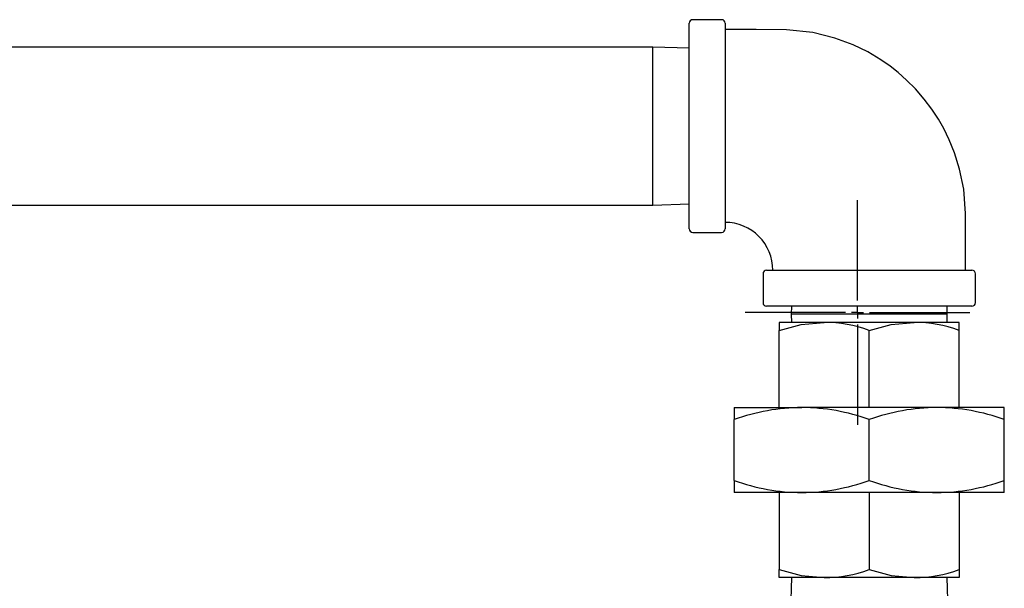
# Model space of a CAD drawing. Units: inches. Extents: x 0.7 to 15, y 0.6 to 10.5.
# Drawn here: x 8 to 8.3, y 10.1 to 10.3 of the extents above; entities that cross this region are included whole.
import ezdxf

# ---------------------------------------------------------------- set-up
doc = ezdxf.new("R2010")
doc.units = ezdxf.units.IN
doc.header["$MEASUREMENT"] = 0
doc.layers.add('FORMAT', color=7, linetype='Continuous')

# ---------------------------------------------------------------- blocks, each defined once
blk = doc.blocks.new('SW_CENTERMARKSYMBOL_3')
at = {"layer": 'FORMAT', "color": 0}
for p, q in [((0, 0.004166666666667738), (0, 0.03895833333333482)), ((-0.004166666666667738, 0), (-0.03895833333333373, 0)), ((0, 0), (-0.002083333333333869, 0)), ((0, 0), (0, 0.002083333333333869)), ((0, 0), (0, -0.002083333333331684)), ((0, 0), (0.002083333333332776, 0)), ((0.004166666666665552, 0), (0.03895833333333264, 0)), ((0, -0.004166666666665552), (0, -0.03895833333333264))]:
    blk.add_line(p, q, dxfattribs=at)

msp = doc.modelspace()

# ---------------------------------------------------------------- linework, layer by layer
at = {"color": 7, "linetype": 'Continuous', "lineweight": 25}
for p, q in [((8.198467016546907, 10.23867172062648), (8.198467016546907, 10.27429672062649)), ((8.209717016546907, 10.27554672062649), (8.199717016546908, 10.27554672062649)), ((8.210967016546906, 10.27429672062649), (8.210967016546906, 10.20304672075729)), ((8.185896183213583, 10.26606755395982), (7.559604516546916, 10.26606755395982)), ((8.198467016546907, 10.26567615989306), (8.185896183213583, 10.26606755395982)), ((8.185896183213583, 10.21127588729315), (8.185896183213583, 10.26606755395982)), ((8.198467016546907, 10.20304672062649), (8.198467016546907, 10.23867172062648)), ((7.559604516546916, 10.21127588729315), (8.185896183213583, 10.21127588729315)), ((8.185896183213583, 10.21127588729315), (8.198467016546907, 10.2116672813599)), ((8.199717016546908, 10.20179672062649), (8.209717016546907, 10.20179672062649)), ((8.225342016546907, 10.18867172062649), (8.296592016416106, 10.18867172062649)), ((8.224092016546907, 10.18742172062649), (8.224092016546908, 10.17742172062649)), ((8.297842016546907, 10.17742172062649), (8.297842016546907, 10.18742172062649)), ((8.296592016546908, 10.17617172062648), (8.225342016546907, 10.17617172062648)), ((8.233962577280328, 10.17617172062648), (8.23387539901952, 10.17337172062648)), ((8.288058634074295, 10.17337172062648), (8.287971455813485, 10.17617172062648)), ((8.23387539901952, 10.17337172062648), (8.233962577280328, 10.17057172062648)), ((8.288058634074295, 10.17337172062648), (8.23387539901952, 10.17337172062648)), ((8.287971455813485, 10.17057172062648), (8.288058634074295, 10.17337172062648)), ((8.229717016546907, 10.17057172062648), (8.229717016546907, 10.16778058320532)), ((8.245342016546909, 10.17057172062648), (8.229717016546907, 10.17057172062648)), ((8.229717016546907, 10.14105713729315), (8.229717016546907, 10.16778058320532)), ((8.276592016546907, 10.17057172062648), (8.245342016546909, 10.17057172062648)), ((8.260967016546907, 10.14105713729315), (8.260967016546907, 10.16778058320533)), ((8.292217016546907, 10.17057172062648), (8.276592016546907, 10.17057172062648)), ((8.292217016546907, 10.16778058320532), (8.292217016546907, 10.17057172062648)), ((8.292217016546907, 10.14105713729315), (8.292217016546907, 10.16778058320532)), ((8.214092016546907, 10.14105713729315), (8.214092016546907, 10.13687043116141)), ((8.214092016546907, 10.14105713729315), (8.237529516546907, 10.14105713729315)), ((8.284404516546907, 10.14105713729315), (8.237529516546907, 10.14105713729315)), ((8.307842016546907, 10.14105713729315), (8.284404516546907, 10.14105713729315)), ((8.307842016546907, 10.13687043116141), (8.307842016546907, 10.14105713729315)), ((8.214092016546907, 10.11573134342489), (8.214092016546907, 10.13687043116141)), ((8.260967016546907, 10.11573134342489), (8.260967016546907, 10.13687043116141)), ((8.307842016546907, 10.11573134342489), (8.307842016546907, 10.13687043116141)), ((8.214092016546907, 10.11573134342489), (8.214092016546907, 10.11154463729315)), ((8.307842016546907, 10.11154463729315), (8.307842016546907, 10.11573134342489)), ((8.237529516546907, 10.11154463729315), (8.214092016546907, 10.11154463729315)), ((8.229717016546907, 10.11154463729315), (8.229717016546907, 10.08482119138097)), ((8.284404516546907, 10.11154463729315), (8.237529516546907, 10.11154463729315)), ((8.260967016546907, 10.11154463729315), (8.260967016546907, 10.08482119138097)), ((8.307842016546907, 10.11154463729315), (8.284404516546907, 10.11154463729315)), ((8.292217016546907, 10.11154463729315), (8.292217016546907, 10.08482119138097)), ((8.229717016546907, 10.08203005395982), (8.229717016546907, 10.08482119138097)), ((8.245342016546907, 10.08203005395982), (8.229717016546907, 10.08203005395982)), ((8.233962577280328, 10.08203005395982), (8.233571183213574, 10.06945922062648)), ((8.276592016546907, 10.08203005395982), (8.245342016546907, 10.08203005395982)), ((8.292217016546907, 10.08203005395982), (8.276592016546907, 10.08203005395982)), ((8.28836284988024, 10.06945922062648), (8.287971455813485, 10.08203005395982)), ((8.292217016546907, 10.08482119138097), (8.292217016546907, 10.08203005395982))]:
    msp.add_line(p, q, dxfattribs=at)
at = {"color": 7, "linetype": 'Continuous', "lineweight": 25, "flags": 128}
for points in [[(8.294404516546907, 10.18867172062649), (8.294404516546907, 10.1986413637733), (8.294398153094974, 10.20833747515377), (8.29373940205637, 10.21672378371077), (8.292328631437933, 10.2237264943804), (8.290559952791497, 10.22942510507176), (8.288740284951624, 10.23391354514285), (8.28681294277163, 10.2378355070422), (8.284958519631106, 10.24107765511671), (8.282728947585602, 10.24448190298488), (8.280080370686083, 10.24800148685162), (8.27701626791028, 10.25153125705037), (8.27392556934963, 10.25462839133189), (8.270961367097877, 10.25724148146389), (8.268184111676423, 10.25941951342789), (8.265034162688218, 10.26161336426285), (8.260442688976525, 10.26434992831609), (8.255372307060346, 10.26681428772597), (8.249049992294008, 10.26916592019448), (8.241369749945727, 10.2710605221673), (8.232247842510441, 10.27206051932771), (8.221742390117273, 10.27210922062649), (8.210967016546906, 10.27210922062649)], [(8.229717016546907, 10.16778058320532), (8.237372145614025, 10.16980563564744), (8.245342016546909, 10.17057172062648)], [(8.260967016546907, 10.16778058320533), (8.268622145614025, 10.16980563564744), (8.276592016546907, 10.17057172062648)], [(8.229717016546907, 10.08482119138097), (8.237372145614025, 10.08279613893886), (8.245342016546907, 10.08203005395982)], [(8.260967016546907, 10.08482119138097), (8.268622145614025, 10.08279613893886), (8.276592016546907, 10.08203005395982)]]:
    msp.add_lwpolyline(points, dxfattribs=at)
at = {"color": 7, "linetype": 'Continuous', "lineweight": 25}
for centre, radius, start, end in [((8.199717016546908, 10.27429672062649), 0.001250000000000639, 90, 180), ((8.209717016546907, 10.27429672062649), 0.001250000000000639, 0, 90), ((8.21104784871578, 10.18881621346991), 0.01641623234386376, 359.4822056285539, 90.2823169175568), ((8.199717016546908, 10.20304672062649), 0.001250000000000639, 180, 270.0000000000008), ((8.209717016546907, 10.20304672062649), 0.001250000000000639, 270.0000000000008, 0), ((8.225342016546907, 10.18742172062649), 0.001250000000000639, 90, 180), ((8.296592016546908, 10.18742172062649), 0.001250000000000639, 0, 90), ((8.225342016546907, 10.17742172062649), 0.001250000000002416, 180, 270.0000000000008), ((8.296592016546908, 10.17742172062649), 0.001250000000002416, 270.0000000000008, 0), ((8.244942392491414, 10.12320405559617), 0.04736935074295986, 70.22721453946691, 89.51662746011172), ((8.276192392491419, 10.12320405559622), 0.04736935074291304, 70.22721453945336, 89.51662746011984), ((8.23827369525105, 10.06919535952481), 0.07186563090914576, 90.59331644985397, 109.6628415505571), ((8.236930072531877, 10.07000559534489), 0.07105407058257057, 70.22722063313185, 89.51662136645736), ((8.28514869525105, 10.06919535952481), 0.07186563090914576, 90.59331644985397, 109.6628415505571), ((8.283805072531877, 10.07000559534489), 0.07105407058257057, 70.22722063313185, 89.51662136645736), ((8.238128960562015, 10.18259617924182), 0.0710540705829748, 250.2272206331828, 269.5166213663979), ((8.236785337842743, 10.18340641506158), 0.07186563090924182, 270.5933164498709, 289.6628415505487), ((8.285003960562015, 10.18259617924182), 0.0710540705829748, 250.2272206331828, 269.5166213663979), ((8.283660337842743, 10.18340641506158), 0.07186563090924182, 270.5933164498709, 289.6628415505487), ((8.244942392491442, 10.12939771898997), 0.04736935074280482, 270.4833725398541, 289.7727854605648), ((8.276192392491446, 10.12939771898996), 0.0473693507427938, 270.48337253985, 289.7727854605651)]:
    msp.add_arc(centre, radius, start, end, dxfattribs=at)

# ---------------------------------------------------------------- block references
at = {"layer": 'FORMAT'}
msp.add_blockref('SW_CENTERMARKSYMBOL_3', (8.256877433213583, 10.17401299030393), dxfattribs=at)

doc.saveas('drawing.dxf')
